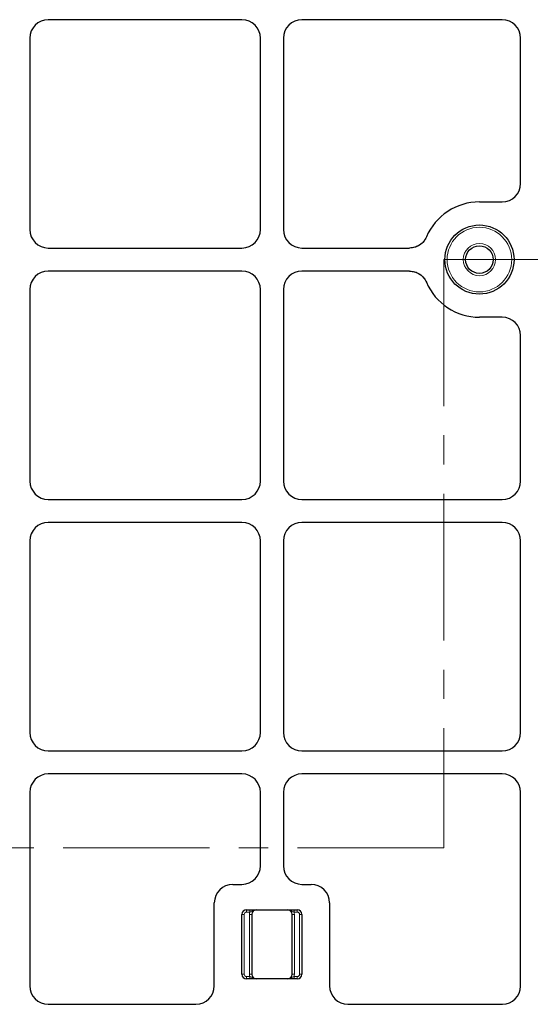
# Model space of a CAD drawing. Units: millimetres. Extents: x 0 to 420, y 0 to 297.
# Drawn here: x 133 to 155, y 125 to 168 of the extents above; entities that cross this region are included whole.
import ezdxf

# ---------------------------------------------------------------- set-up
doc = ezdxf.new("R2010")
doc.units = ezdxf.units.MM
doc.linetypes.add('CENTER', pattern=[10.16, 6.35, -1.27, 1.27, -1.27])

msp = doc.modelspace()

# ---------------------------------------------------------------- linework, layer by layer
at = {"color": 7, "linetype": 'Continuous', "lineweight": 25}
for p, q in [((142.3378, 168.0746), (133.9356, 168.0746)), ((153.623, 168.0746), (144.9356, 168.0746)), ((133.1367, 167.2757), (133.1367, 158.9735)), ((143.1367, 158.9735), (143.1367, 167.2757)), ((144.1367, 167.2757), (144.1367, 158.9735)), ((154.4249, 160.9699), (154.4249, 167.2794)), ((152.6367, 160.1746), (153.623, 160.1746)), ((133.9356, 158.1746), (142.3378, 158.1746)), ((144.9356, 158.1746), (149.6043, 158.1746)), ((142.3378, 157.1746), (133.9356, 157.1746)), ((149.6043, 157.1746), (144.9356, 157.1746)), ((133.1367, 156.3757), (133.1367, 148.0735)), ((143.1367, 148.0735), (143.1367, 156.3757)), ((144.1367, 156.3757), (144.1367, 148.0735)), ((153.623, 155.1746), (152.6367, 155.1746)), ((154.4249, 148.0699), (154.4249, 154.3794)), ((133.9356, 147.2746), (142.3378, 147.2746)), ((144.9356, 147.2746), (153.623, 147.2746)), ((142.3378, 146.2746), (133.9356, 146.2746)), ((153.623, 146.2746), (144.9356, 146.2746)), ((133.1367, 145.4757), (133.1367, 137.1735)), ((143.1367, 137.1735), (143.1367, 145.4757)), ((144.1367, 145.4757), (144.1367, 137.1735)), ((154.4249, 137.1699), (154.4249, 145.4794)), ((133.9356, 136.3746), (142.3378, 136.3746)), ((144.9356, 136.3746), (153.623, 136.3746)), ((142.3378, 135.3746), (133.9356, 135.3746)), ((153.623, 135.3746), (144.9356, 135.3746)), ((133.1367, 134.5757), (133.1367, 126.1884)), ((143.1367, 131.3853), (143.1367, 134.5757)), ((144.1367, 134.5757), (144.1367, 131.3853)), ((154.4249, 126.1786), (154.4249, 134.5794)), ((141.9356, 130.5864), (142.3378, 130.5864)), ((144.9356, 130.5864), (145.3378, 130.5864)), ((141.1367, 126.1884), (141.1367, 129.7875)), ((146.1367, 129.7875), (146.1367, 126.1884)), ((142.5367, 129.4864), (144.7367, 129.4864)), ((142.3367, 126.6864), (142.3367, 129.2864)), ((142.7617, 129.2864), (142.7617, 126.6864)), ((144.5117, 126.6864), (144.5117, 129.2864)), ((144.9367, 129.2864), (144.9367, 126.6864)), ((144.7367, 126.4864), (142.5367, 126.4864)), ((133.932, 125.3864), (140.3415, 125.3864)), ((146.932, 125.3864), (153.6327, 125.3864))]:
    msp.add_line(p, q, dxfattribs=at)
at = {"color": 7, "linetype": 'CENTER', "lineweight": 18}
for p, q in [((177.6521, 157.6746), (151.0934, 157.6746)), ((151.0934, 157.6746), (151.0934, 132.175)), ((151.0934, 132.175), (92.2098, 132.175))]:
    msp.add_line(p, q, dxfattribs=at)
at = {"color": 8, "linetype": 'Continuous', "lineweight": 18}
for p, q in [((142.5367, 129.4864), (142.5367, 129.3864)), ((142.6789, 129.3864), (142.5367, 129.3864)), ((142.6789, 129.4864), (142.6789, 129.3864)), ((144.5946, 129.3864), (144.5946, 129.4864)), ((144.7367, 129.3864), (144.5946, 129.3864)), ((144.7367, 129.3864), (144.7367, 129.4864)), ((142.4367, 129.2864), (142.3367, 129.2864)), ((142.4367, 129.2864), (142.4367, 126.6864)), ((142.7617, 129.2864), (142.6617, 129.2864)), ((142.6617, 126.6864), (142.6617, 129.2864)), ((144.5117, 129.2864), (144.6117, 129.2864)), ((144.6117, 129.2864), (144.6117, 126.6864)), ((144.8367, 126.6864), (144.8367, 129.2864)), ((144.8367, 129.2864), (144.9367, 129.2864)), ((142.4367, 126.6864), (142.3367, 126.6864)), ((142.5367, 126.5864), (142.5367, 126.4864)), ((142.5367, 126.5864), (142.6789, 126.5864)), ((142.7617, 126.6864), (142.6617, 126.6864)), ((142.6789, 126.5864), (142.6789, 126.4864)), ((144.5117, 126.6864), (144.6117, 126.6864)), ((144.5946, 126.4864), (144.5946, 126.5864)), ((144.5946, 126.5864), (144.7367, 126.5864)), ((144.7367, 126.4864), (144.7367, 126.5864)), ((144.8367, 126.6864), (144.9367, 126.6864))]:
    msp.add_line(p, q, dxfattribs=at)
at = {"color": 7, "linetype": 'Continuous', "lineweight": 25}
for radius in [1.5, 0.6]:
    msp.add_circle((152.6367, 157.6746), radius, dxfattribs=at)
at = {"color": 8, "linetype": 'Continuous', "lineweight": 18}
for radius in [1.4, 0.7]:
    msp.add_circle((152.6367, 157.6746), radius, dxfattribs=at)
at = {"color": 7, "linetype": 'Continuous', "lineweight": 25}
for centre, radius, start, end in [((152.6367, 157.6746), 2.5, 90, 156.81271), ((152.6367, 157.6746), 2.5, 203.18729, 270), ((142.5367, 129.2864), 0.2, 90, 180), ((142.9617, 129.2864), 0.2, 90, 180), ((144.3117, 129.2864), 0.2, 0, 90), ((144.7367, 129.2864), 0.2, 0, 90), ((142.5367, 126.6864), 0.2, 180, 270), ((142.9617, 126.6864), 0.2, 180, 270), ((144.3117, 126.6864), 0.2, 270, 0), ((144.7367, 126.6864), 0.2, 270, 0)]:
    msp.add_arc(centre, radius, start, end, dxfattribs=at)
at = {"color": 8, "linetype": 'Continuous', "lineweight": 18}
for centre, radius, start, end in [((142.5367, 129.2864), 0.1, 90, 180), ((142.9617, 129.2864), 0.3, 160.52878, 180), ((144.3117, 129.2864), 0.3, 0, 19.47122), ((144.7367, 129.2864), 0.1, 0, 90), ((142.5367, 126.6864), 0.1, 180, 270), ((142.9617, 126.6864), 0.3, 180, 199.47122), ((144.3117, 126.6864), 0.3, 340.52878, 0), ((144.7367, 126.6864), 0.1, 270, 0)]:
    msp.add_arc(centre, radius, start, end, dxfattribs=at)
at = {"color": 7, "linetype": 'Continuous', "lineweight": 25}
for centre, major_axis, ratio, start_param, end_param in [((133.9378, 167.2735), (-0.5672, 0.5672), 0.9972647, 5.4991567, 7.0672139), ((133.9378, 167.2735), (-0.5672, 0.5672), 0.9972647, 5.4991567, 7.0672139), ((142.3356, 167.2735), (0.5672, 0.5672), 0.9972647, 5.4991567, 7.0672139), ((142.3356, 167.2735), (0.5672, 0.5672), 0.9972647, 5.4991567, 7.0672139), ((144.9378, 167.2735), (-0.5672, 0.5672), 0.9972647, 5.4991567, 7.0672139), ((144.9378, 167.2735), (-0.5672, 0.5672), 0.9972647, 5.4991567, 7.0672139), ((153.6171, 167.2735), (-0.758, -0.2826), 0.9889372, 2.7882903, 4.3518028), ((153.6171, 167.2735), (-0.758, -0.2826), 0.9889372, 2.7882903, 4.3518028), ((153.6171, 160.9757), (0.758, -0.2826), 0.9889372, 5.0729751, 6.6364876), ((153.6171, 160.9757), (0.758, -0.2826), 0.9889372, 5.0729751, 6.6364876), ((133.9378, 158.9757), (-0.5672, -0.5672), 0.9972647, 5.4991567, 7.0672139), ((133.9378, 158.9757), (-0.5672, -0.5672), 0.9972647, 5.4991567, 7.0672139), ((142.3356, 158.9757), (0.5672, -0.5672), 0.9972647, 5.4991567, 7.0672139), ((142.3356, 158.9757), (0.5672, -0.5672), 0.9972647, 5.4991567, 7.0672139), ((144.9378, 158.9757), (-0.5672, -0.5672), 0.9972647, 5.4991567, 7.0672139), ((144.9378, 158.9757), (-0.5672, -0.5672), 0.9972647, 5.4991567, 7.0672139), ((133.9378, 156.3735), (-0.5672, 0.5672), 0.9972647, 5.4991567, 7.0672139), ((133.9378, 156.3735), (-0.5672, 0.5672), 0.9972647, 5.4991567, 7.0672139), ((142.3356, 156.3735), (0.5672, 0.5672), 0.9972647, 5.4991567, 7.0672139), ((142.3356, 156.3735), (0.5672, 0.5672), 0.9972647, 5.4991567, 7.0672139), ((144.9378, 156.3735), (-0.5672, 0.5672), 0.9972647, 5.4991567, 7.0672139), ((144.9378, 156.3735), (-0.5672, 0.5672), 0.9972647, 5.4991567, 7.0672139), ((153.6171, 154.3735), (-0.758, -0.2826), 0.9889372, 2.7882903, 4.3518028), ((153.6171, 154.3735), (-0.758, -0.2826), 0.9889372, 2.7882903, 4.3518028), ((133.9378, 148.0757), (-0.5672, -0.5672), 0.9972647, 5.4991567, 7.0672139), ((133.9378, 148.0757), (-0.5672, -0.5672), 0.9972647, 5.4991567, 7.0672139), ((142.3356, 148.0757), (0.5672, -0.5672), 0.9972647, 5.4991567, 7.0672139), ((142.3356, 148.0757), (0.5672, -0.5672), 0.9972647, 5.4991567, 7.0672139), ((144.9378, 148.0757), (-0.5672, -0.5672), 0.9972647, 5.4991567, 7.0672139), ((144.9378, 148.0757), (-0.5672, -0.5672), 0.9972647, 5.4991567, 7.0672139), ((153.6171, 148.0757), (-0.758, 0.2826), 0.9889372, 1.9313825, 3.494895), ((153.6171, 148.0757), (-0.758, 0.2826), 0.9889372, 1.9313825, 3.494895), ((133.9378, 145.4735), (-0.5672, 0.5672), 0.9972647, 5.4991567, 7.0672139), ((133.9378, 145.4735), (-0.5672, 0.5672), 0.9972647, 5.4991567, 7.0672139), ((142.3356, 145.4735), (0.5672, 0.5672), 0.9972647, 5.4991567, 7.0672139), ((142.3356, 145.4735), (0.5672, 0.5672), 0.9972647, 5.4991567, 7.0672139), ((144.9378, 145.4735), (-0.5672, 0.5672), 0.9972647, 5.4991567, 7.0672139), ((144.9378, 145.4735), (-0.5672, 0.5672), 0.9972647, 5.4991567, 7.0672139), ((153.6171, 145.4735), (-0.758, -0.2826), 0.9889372, 2.7882903, 4.3518028), ((153.6171, 145.4735), (-0.758, -0.2826), 0.9889372, 2.7882903, 4.3518028), ((133.9378, 137.1757), (-0.5672, -0.5672), 0.9972647, 5.4991567, 7.0672139), ((133.9378, 137.1757), (-0.5672, -0.5672), 0.9972647, 5.4991567, 7.0672139), ((142.3356, 137.1757), (0.5672, -0.5672), 0.9972647, 5.4991567, 7.0672139), ((142.3356, 137.1757), (0.5672, -0.5672), 0.9972647, 5.4991567, 7.0672139), ((144.9378, 137.1757), (-0.5672, -0.5672), 0.9972647, 5.4991567, 7.0672139), ((144.9378, 137.1757), (-0.5672, -0.5672), 0.9972647, 5.4991567, 7.0672139), ((153.6171, 137.1757), (-0.758, 0.2826), 0.9889372, 1.9313825, 3.494895), ((153.6171, 137.1757), (-0.758, 0.2826), 0.9889372, 1.9313825, 3.494895), ((133.9378, 134.5735), (-0.5672, 0.5672), 0.9972647, 5.4991567, 7.0672139), ((133.9378, 134.5735), (-0.5672, 0.5672), 0.9972647, 5.4991567, 7.0672139), ((142.3356, 134.5735), (0.5672, 0.5672), 0.9972647, 5.4991567, 7.0672139), ((142.3356, 134.5735), (0.5672, 0.5672), 0.9972647, 5.4991567, 7.0672139), ((144.9378, 134.5735), (-0.5672, 0.5672), 0.9972647, 5.4991567, 7.0672139), ((144.9378, 134.5735), (-0.5672, 0.5672), 0.9972647, 5.4991567, 7.0672139), ((153.6171, 134.5735), (-0.758, -0.2826), 0.9889372, 2.7882903, 4.3518028), ((153.6171, 134.5735), (-0.758, -0.2826), 0.9889372, 2.7882903, 4.3518028), ((142.3356, 131.3875), (-0.5672, 0.5672), 0.9972647, 2.357564, 3.9256213), ((142.3356, 131.3875), (-0.5672, 0.5672), 0.9972647, 2.357564, 3.9256213), ((144.9378, 131.3875), (0.5672, 0.5672), 0.9972647, 2.357564, 3.9256213), ((144.9378, 131.3875), (0.5672, 0.5672), 0.9972647, 2.357564, 3.9256213), ((141.9378, 129.7853), (0.5672, -0.5672), 0.9972647, 2.357564, 3.9256213), ((141.9378, 129.7853), (0.5672, -0.5672), 0.9972647, 2.357564, 3.9256213), ((145.3356, 129.7853), (-0.5672, -0.5672), 0.9972647, 2.357564, 3.9256213), ((145.3356, 129.7853), (-0.5672, -0.5672), 0.9972647, 2.357564, 3.9256213), ((133.9378, 126.1943), (-0.2826, -0.758), 0.9889372, 5.0729751, 6.6364876), ((133.9378, 126.1943), (-0.2826, -0.758), 0.9889372, 5.0729751, 6.6364876), ((140.3356, 126.1943), (0.2826, -0.758), 0.9889372, 5.929883, 7.4933955), ((140.3356, 126.1943), (0.2826, -0.758), 0.9889372, 5.929883, 7.4933955), ((146.9378, 126.1943), (-0.2826, -0.758), 0.9889372, 5.0729751, 6.6364876), ((146.9378, 126.1943), (-0.2826, -0.758), 0.9889372, 5.0729751, 6.6364876), ((153.6171, 126.1943), (0.5768, -0.5768), 0.9808148, 5.5074723, 7.0588983), ((153.6171, 126.1943), (0.5768, -0.5768), 0.9808148, 5.5074723, 7.0588983)]:
    msp.add_ellipse(centre, major_axis=major_axis, ratio=ratio, start_param=start_param, end_param=end_param, dxfattribs=at)
for points, knots in [([(150.3387, 158.659), (150.3021, 158.5903), (150.2291, 158.4528), (150.0503, 158.2986), (149.8379, 158.1944), (149.6823, 158.1812), (149.6043, 158.1746)], [0, 0, 0, 0, 0.2495189, 0.4992583, 0.7491385, 1, 1, 1, 1]), ([(150.3387, 158.659), (150.2952, 158.5798), (150.2082, 158.4214), (149.9876, 158.2567), (149.7758, 158.1826), (149.6453, 158.1765), (149.6043, 158.1746)], [0, 0, 0, 0, 0.289191, 0.5783914, 0.8674055, 1, 1, 1, 1]), ([(149.6043, 157.1746), (149.6818, 157.1681), (149.837, 157.1551), (150.0491, 157.0514), (150.2285, 156.8972), (150.3019, 156.7593), (150.3387, 156.6903)], [0, 0, 0, 0, 0.2495189, 0.4992583, 0.7491385, 1, 1, 1, 1]), ([(149.6043, 157.1746), (149.6942, 157.1658), (149.874, 157.1482), (150.1123, 157.0102), (150.2638, 156.8448), (150.3208, 156.7273), (150.3387, 156.6903)], [0, 0, 0, 0, 0.289191, 0.5783915, 0.8674055, 1, 1, 1, 1])]:
    msp.add_open_spline(points, degree=3, knots=knots, dxfattribs=at)
at = {"color": 8, "linetype": 'Continuous', "lineweight": 18}
for points, knots in [([(142.9617, 129.4864), (142.9614, 129.4864), (142.9471, 129.4864), (142.9192, 129.4841), (142.8535, 129.4686), (142.7915, 129.4345), (142.7269, 129.4017), (142.6937, 129.3911), (142.6789, 129.3864)], [0, 0, 0, 0, 0.002909, 0.143036, 0.2773043, 0.6738168, 0.8539183, 1, 1, 1, 1]), ([(144.5946, 129.3864), (144.5797, 129.3911), (144.5466, 129.4017), (144.4819, 129.4345), (144.42, 129.4686), (144.3542, 129.4841), (144.3264, 129.4864), (144.312, 129.4864), (144.3117, 129.4864)], [0, 0, 0, 0, 0.14608169, 0.32618319, 0.72269574, 0.85696398, 0.99709101, 1, 1, 1, 1]), ([(142.6789, 126.5864), (142.6937, 126.5817), (142.7269, 126.5711), (142.7915, 126.5383), (142.8535, 126.5043), (142.9192, 126.4888), (142.9471, 126.4864), (142.9614, 126.4864), (142.9617, 126.4864)], [0, 0, 0, 0, 0.1460817, 0.3261832, 0.7226957, 0.856964, 0.997091, 1, 1, 1, 1]), ([(144.3117, 126.4864), (144.312, 126.4864), (144.3264, 126.4864), (144.3542, 126.4888), (144.42, 126.5043), (144.4819, 126.5383), (144.5466, 126.5711), (144.5797, 126.5817), (144.5946, 126.5864)], [0, 0, 0, 0, 0.00290899, 0.14303602, 0.27730426, 0.67381681, 0.85391831, 1, 1, 1, 1])]:
    msp.add_open_spline(points, degree=3, knots=knots, dxfattribs=at)

doc.saveas('drawing.dxf')
